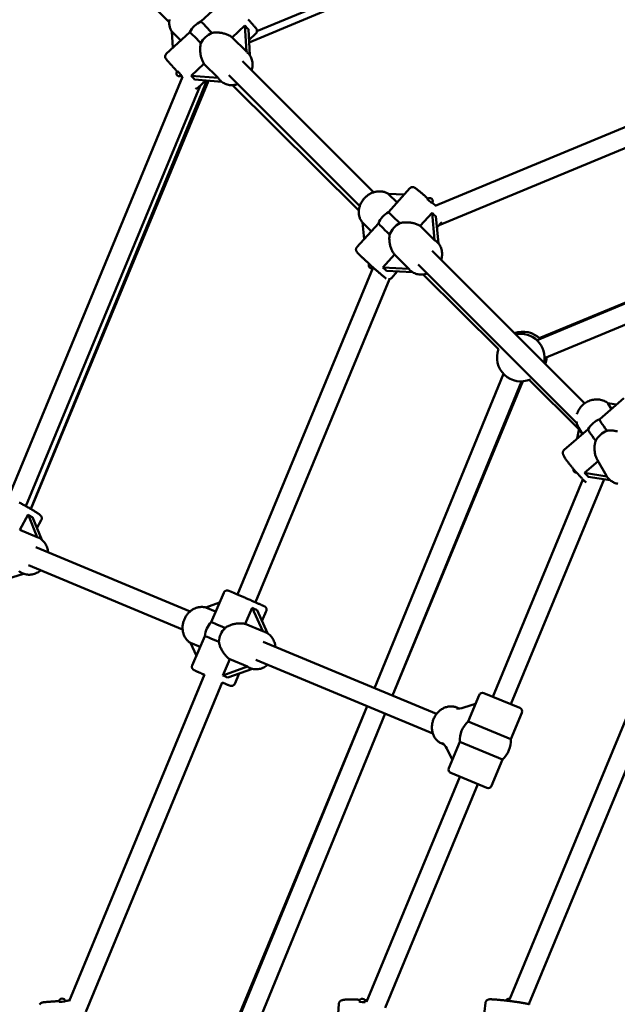
# Model space of a CAD drawing. Extents: x 1611 to 13456, y -128 to 18754.
# Drawn here: x 5852 to 6342, y 6764 to 7572 of the extents above; entities that cross this region are included whole.
import ezdxf

# ---------------------------------------------------------------- set-up
doc = ezdxf.new("R2010")
doc.units = 0
doc.header["$LTSCALE"] = 90.909091
doc.layers.add('Kóta (ISO)', color=7, linetype='Continuous', lineweight=25)
doc.layers.add('Viditelná (ISO)', color=7, linetype='Continuous', lineweight=50)
doc.styles.add('Text poznámky (DIN)', font='isocpeur.ttf')
doc.dimstyles.new('Výchozí (DIN)', dxfattribs={"dimscale": 90.909091, "dimtxt": 3.5, "dimasz": 2.5, "dimexe": 3.175, "dimexo": 0.8, "dimgap": 0.8, "dimtad": 1, "dimdec": 1, "dimlfac": 0.001, "dimrnd": 1e-08, "dimtxsty": 'Text poznámky (DIN)', "dimcen": 0.09, "dimdle": 10, "dimclrd": 256, "dimclre": 256, "dimclrt": 256, "dimadec": 0, "dimazin": 0, "dimtfac": 1, "dimtofl": 0, "dimtmove": 0, "dimatfit": 3, "dimfxl": 0, "dimtolj": 1, "dimtzin": 0, "dimlwd": -1, "dimlwe": -1, "dimarcsym": 0})

# ---------------------------------------------------------------- blocks, each defined once
blk = doc.blocks.new('*D7')
at = {"layer": 'Defpoints', "color": 0}
for p in [(10502.87, 12685.74), (3158.28, 6730.32), (10502.87, 6730.32)]:
    blk.add_point(p, dxfattribs=at)
at = {"layer": 'Kóta (ISO)'}
for p, q in [((3158.28, 6803.05), (3158.28, 12974.37)), ((10502.87, 6803.05), (10502.87, 12974.37)), ((3385.55, 12685.74), (10275.59, 12685.74))]:
    blk.add_line(p, q, dxfattribs=at)
for points in [[(3385.55, 12723.61), (3385.55, 12647.86), (3158.28, 12685.74)], [(10275.59, 12723.61), (10275.59, 12647.86), (10502.87, 12685.74)]]:
    blk.add_solid(points, dxfattribs=at)
at = {"layer": 'Kóta (ISO)', "insert": (6233.98, 13140.28), "char_height": 318.182, "attachment_point": 1, "style": 'Text poznámky (DIN)'}
blk.add_mtext('\\A1; 7,4 m', dxfattribs=at)

msp = doc.modelspace()

# ---------------------------------------------------------------- linework, layer by layer
at = {"layer": 'Viditelná (ISO)'}
for p, q in [((6387.8, 7703.4), (6046.75, 7562.13)), ((6389.13, 7698.69), (6040.27, 7552.89)), ((5974.74, 7569.48), (5869.17, 7674.38)), ((6019.84, 7587.87), (6000.67, 7569.94)), ((6026.35, 7557.02), (6036.83, 7566.82)), ((6036.83, 7566.82), (6038.01, 7545.35)), ((6040.85, 7542.36), (6039.67, 7563.7)), ((5991.55, 7561.41), (5972.38, 7543.48)), ((5976.99, 7561.71), (5984.18, 7554.52)), ((5977.72, 7548.47), (5976.99, 7561.71)), ((6038.01, 7545.35), (6026.35, 7557.02)), ((6045.8, 7560.12), (6040.16, 7554.84)), ((6039.06, 7544.46), (6039.35, 7544.17)), ((5992.71, 7525.55), (6003.27, 7535.43)), ((6003.27, 7535.43), (6015.02, 7523.68)), ((6034.83, 7537.37), (6142.35, 7429.86)), ((5985.77, 7524.59), (5842.89, 7179.64)), ((5985.69, 7524.39), (5984.62, 7525.52)), ((6015.02, 7523.68), (5992.71, 7525.55)), ((6023.52, 7526.06), (6131.04, 7418.54)), ((6460.63, 7529.84), (6192.76, 7418.88)), ((6000.1, 7517.37), (5857.19, 7172.35)), ((6005.56, 7521.59), (5861.24, 7170.04)), ((6006.94, 7521.48), (5861.34, 7169.98)), ((5995.56, 7522.43), (6017.83, 7520.56)), ((6004.69, 7521.66), (5998.34, 7515.73)), ((6016.52, 7521.75), (6016.73, 7521.54)), ((6130.28, 7414.92), (6026.71, 7517.84)), ((6466.5, 7514.95), (6196.17, 7402.98)), ((6161.6, 7421.38), (6154.42, 7428.57)), ((6154.42, 7428.57), (6167.52, 7427.95)), ((6172.22, 7433.16), (6154.65, 7413.67)), ((6180.7, 7402.29), (6190.3, 7412.95)), ((6190.3, 7412.95), (6192.36, 7390.62)), ((6195.55, 7387.91), (6193.5, 7410.18)), ((6536.65, 7417.21), (6276.42, 7308.45)), ((6536.64, 7417.23), (6278.25, 7310.2)), ((6146.29, 7404.4), (6128.72, 7384.91)), ((6133.27, 7405.1), (6140.45, 7397.92)), ((6134.53, 7391.36), (6133.27, 7405.1)), ((6192.36, 7390.62), (6180.7, 7402.29)), ((6198.31, 7405.36), (6194.35, 7400.96)), ((6542.74, 7402.42), (6282.59, 7293.69)), ((6194.56, 7388.96), (6194.84, 7388.68)), ((6149.87, 7368.09), (6159.54, 7378.83)), ((6159.54, 7378.83), (6171.3, 7367.07)), ((6190.32, 7381.89), (6315.53, 7256.68)), ((6179.01, 7370.57), (6308.9, 7240.68)), ((6141.82, 7367.66), (6030.86, 7099.79)), ((6171.3, 7367.07), (6149.87, 7368.09)), ((6153.06, 7365.33), (6174.4, 7364.32)), ((6161.85, 7364.91), (6156.95, 7359.46)), ((6172.02, 7366.25), (6172.21, 7366.05)), ((6244.85, 7301.07), (6183.11, 7362.42)), ((6155.35, 7358.54), (6045.54, 7093.41)), ((6248.94, 7280.8), (6143.11, 7022.99)), ((6263.75, 7274.73), (6157.88, 7016.84)), ((6264.75, 7274.79), (6157.91, 7016.83)), ((6310.76, 7235.57), (6270.07, 7276.01)), ((6327.86, 7243.73), (6347.63, 7260.84)), ((6337.4, 7251.98), (6334.6, 7256.81)), ((6334.6, 7256.81), (6341.71, 7255.71)), ((6298.7, 7218.49), (6318.44, 7235.58)), ((6309.38, 7227.73), (6310.86, 7236.09)), ((6313.59, 7231.38), (6310.37, 7236.94)), ((6315.32, 7199.6), (6326.43, 7209.21)), ((6326.01, 7209.93), (6333.36, 7197.23)), ((6333.64, 7196.77), (6315.32, 7199.6)), ((6314.08, 7194.25), (6240.2, 7015.89)), ((6331.43, 7194.34), (6254.98, 7009.76)), ((6318.41, 7196.35), (6336.49, 7193.56)), ((5852.13, 7152.83), (5858.99, 7165.41)), ((5858.99, 7165.41), (5866.51, 7146.84)), ((5870.16, 7144.81), (5862.71, 7163.2)), ((5869.86, 7160.93), (5866.28, 7154.38)), ((5866.51, 7146.84), (5852.13, 7152.83)), ((5866.89, 7146.69), (5867.15, 7146.58)), ((5865.47, 7138.62), (5991.9, 7085.97)), ((5859.32, 7123.85), (5985.75, 7071.19)), ((5833.85, 7110.25), (5855.23, 7116.89)), ((5854.69, 7117.11), (5854.85, 7117.04)), ((6396.8, 7112.34), (6254.13, 6767.92)), ((6414.62, 7113.56), (6269.67, 6763.62)), ((6019.52, 7101.3), (6009.06, 7077.22)), ((6004.74, 7089.12), (6015.97, 7093.13)), ((6012.77, 7085.77), (6004.74, 7089.12)), ((6037.12, 7075.63), (6042.84, 7088.8)), ((6042.84, 7088.8), (6051.5, 7069.64)), ((6055.41, 7067.99), (6046.78, 7087.06)), ((6054.38, 7086.17), (6050.85, 7078.06)), ((6051.5, 7069.64), (6037.12, 7075.63)), ((6004.09, 7065.76), (5993.64, 7041.68)), ((6053.13, 7069.13), (6053.51, 7068.98)), ((5992.15, 7060.12), (6000.19, 7056.78)), ((5997, 7049.41), (5992.15, 7060.12)), ((6051.83, 7061.01), (6194.02, 7001.79)), ((6018.78, 7033.37), (6024.54, 7046.64)), ((6024.54, 7046.64), (6039.02, 7040.61)), ((6045.68, 7046.24), (6190.97, 6985.73)), ((6039.02, 7040.61), (6018.78, 7033.37)), ((6022.73, 7031.64), (6042.93, 7038.86)), ((6040.94, 7039.55), (6041.2, 7039.43)), ((6003.64, 7034.08), (5892.69, 6766.21)), ((6032.17, 7035.01), (6028.5, 7026.55)), ((6018.32, 7027.71), (5906.34, 6757.37)), ((6228.89, 7017.33), (6219.87, 6995.56)), ((6232.81, 7018.95), (6262.37, 7006.7)), ((6137.03, 7008.19), (6029.93, 6747.28)), ((6137.01, 7008.2), (6029.99, 6749.81)), ((6212.36, 7006.31), (6210.58, 7007.05)), ((6216.28, 7007.05), (6225.95, 7010.23)), ((6151.81, 7002.04), (6044.73, 6741.21)), ((6263.99, 7002.78), (6254.98, 6981.02)), ((6254.98, 6981.02), (6219.87, 6995.56)), ((6200.12, 6976.75), (6198.33, 6977.49)), ((6206.95, 6964.37), (6202.36, 6973.45)), ((6213.03, 6979.04), (6204.01, 6957.27)), ((6213.03, 6979.04), (6248.13, 6964.49)), ((6248.13, 6964.49), (6239.12, 6942.73)), ((6213.03, 6950.29), (6136.54, 6765.65)), ((6235.2, 6941.11), (6205.63, 6953.35)), ((6227.81, 6944.17), (6151.81, 6760.7)), ((6112.07, 6737.89), (6113.95, 6763.96)), ((6231.03, 6738.82), (6234.21, 6764.85))]:
    msp.add_line(p, q, dxfattribs=at)
at = {"layer": 'Viditelná (ISO)', "flags": 128}
for points in [[(5974.98, 7571.79), (5974.87, 7571.12), (5974.8, 7570.44), (5974.75, 7569.77), (5974.74, 7569.09), (5974.75, 7568.42), (5974.8, 7567.75), (5974.88, 7567.09), (5974.99, 7566.43), (5975.13, 7565.78), (5975.31, 7565.13), (5975.51, 7564.5), (5975.75, 7563.88), (5976.02, 7563.28), (5976.31, 7562.69), (5976.64, 7562.12), (5977, 7561.57)], [(6039.44, 7571.77), (6039.93, 7571.24), (6040.41, 7570.72), (6040.87, 7570.21), (6041.32, 7569.72), (6041.75, 7569.24), (6042.17, 7568.78), (6042.57, 7568.33), (6042.96, 7567.9), (6043.32, 7567.49), (6043.67, 7567.1), (6044, 7566.74), (6044.3, 7566.39), (6044.59, 7566.07), (6044.85, 7565.76), (6045.09, 7565.48), (6045.31, 7565.23), (6045.5, 7564.99), (6045.68, 7564.78), (6045.99, 7564.39), (6046.13, 7564.2), (6046.2, 7564.09), (6046.3, 7563.94), (6046.35, 7563.84), (6046.41, 7563.73), (6046.49, 7563.58), (6046.53, 7563.48), (6046.57, 7563.36), (6046.62, 7563.21), (6046.68, 7563.02), (6046.72, 7562.77), (6046.74, 7562.62), (6046.75, 7562.45), (6046.75, 7562.24), (6046.74, 7562.01), (6046.7, 7561.75), (6046.63, 7561.45), (6046.51, 7561.12), (6046.33, 7560.78), (6046.1, 7560.44), (6045.8, 7560.12)], [(6009.82, 7560.72), (6010.54, 7560.84), (6011.27, 7560.93), (6012, 7560.99), (6012.74, 7561.03), (6013.47, 7561.04), (6014.21, 7561.03), (6014.94, 7560.99), (6015.66, 7560.93), (6016.37, 7560.85), (6017.08, 7560.75), (6017.79, 7560.63), (6018.51, 7560.49), (6019.22, 7560.32), (6019.94, 7560.13), (6020.65, 7559.91), (6021.35, 7559.67), (6022.05, 7559.41), (6022.72, 7559.13), (6023.38, 7558.83), (6024.03, 7558.5), (6024.65, 7558.16), (6025.24, 7557.79), (6025.81, 7557.41), (6026.35, 7557.02)], [(6003.27, 7535.43), (6002.92, 7536), (6002.59, 7536.6), (6002.27, 7537.23), (6001.98, 7537.87), (6001.7, 7538.54), (6001.45, 7539.23), (6001.21, 7539.92), (6001, 7540.64), (6000.82, 7541.35), (6000.65, 7542.08), (6000.51, 7542.81), (6000.39, 7543.54), (6000.29, 7544.26), (6000.21, 7544.98), (6000.16, 7545.69), (6000.13, 7546.4), (6000.11, 7547.13), (6000.12, 7547.85), (6000.16, 7548.58), (6000.21, 7549.32), (6000.3, 7550.04), (6000.4, 7550.77), (6000.54, 7551.48), (6000.7, 7552.19)], [(5981.24, 7529.13), (5980.76, 7529.65), (5980.29, 7530.16), (5979.82, 7530.66), (5979.36, 7531.16), (5978.91, 7531.65), (5978.47, 7532.13), (5978.03, 7532.61), (5977.61, 7533.07), (5977.2, 7533.52), (5976.79, 7533.97), (5976.4, 7534.4), (5976.03, 7534.81), (5975.66, 7535.22), (5975.31, 7535.6), (5974.98, 7535.98), (5974.66, 7536.33), (5974.36, 7536.67), (5974.07, 7537), (5973.8, 7537.3), (5973.55, 7537.59), (5973.32, 7537.86), (5973.1, 7538.11), (5972.9, 7538.35), (5972.72, 7538.56), (5972.56, 7538.76), (5972.41, 7538.94), (5972.15, 7539.29), (5972.02, 7539.47), (5971.94, 7539.58), (5971.85, 7539.74), (5971.8, 7539.83), (5971.73, 7539.96), (5971.66, 7540.12), (5971.62, 7540.23), (5971.57, 7540.36), (5971.53, 7540.52), (5971.48, 7540.72), (5971.44, 7540.98), (5971.43, 7541.13), (5971.43, 7541.31), (5971.44, 7541.51), (5971.47, 7541.74), (5971.52, 7542), (5971.6, 7542.28), (5971.73, 7542.58), (5971.9, 7542.89), (5972.12, 7543.19), (5972.38, 7543.48)], [(6039.35, 7544.17), (6039.99, 7543.48), (6040.57, 7542.74), (6041.1, 7541.97), (6041.57, 7541.15), (6041.97, 7540.3), (6042.32, 7539.42), (6042.6, 7538.51), (6042.81, 7537.59), (6042.96, 7536.64), (6043.05, 7535.69), (6043.07, 7534.73), (6043.03, 7533.77), (6042.93, 7532.8), (6042.76, 7531.84), (6042.54, 7530.89), (6042.26, 7529.95)], [(5998.34, 7515.73), (5998.1, 7515.52), (5997.85, 7515.35), (5997.59, 7515.21), (5997.33, 7515.1), (5997.09, 7515.02), (5996.85, 7514.97), (5996.64, 7514.94), (5996.44, 7514.92)], [(6030.95, 7518.63), (6030, 7518.35), (6029.05, 7518.13), (6028.09, 7517.97), (6027.13, 7517.87), (6026.16, 7517.82), (6025.2, 7517.85), (6024.25, 7517.93), (6023.31, 7518.08), (6022.38, 7518.3), (6021.48, 7518.58), (6020.6, 7518.92), (6019.74, 7519.33), (6018.93, 7519.79), (6018.15, 7520.32), (6017.41, 7520.9), (6016.73, 7521.54)], [(6186.87, 7424.69), (6186.34, 7425.16), (6185.82, 7425.62), (6185.31, 7426.08), (6184.8, 7426.53), (6184.29, 7426.97), (6183.8, 7427.41), (6183.31, 7427.83), (6182.83, 7428.25), (6182.37, 7428.65), (6181.91, 7429.05), (6181.47, 7429.43), (6181.04, 7429.8), (6180.62, 7430.15), (6180.22, 7430.49), (6179.83, 7430.82), (6179.46, 7431.13), (6179.11, 7431.42), (6178.77, 7431.7), (6178.45, 7431.96), (6178.15, 7432.21), (6177.86, 7432.43), (6177.61, 7432.64), (6177.37, 7432.83), (6177.14, 7433.01), (6176.71, 7433.32), (6176.27, 7433.61), (6176.02, 7433.75), (6175.86, 7433.84), (6175.64, 7433.93), (6175.49, 7433.98), (6175.31, 7434.04), (6175.08, 7434.1), (6174.93, 7434.13), (6174.76, 7434.15), (6174.56, 7434.16), (6174.33, 7434.16), (6174.05, 7434.13), (6173.73, 7434.07), (6173.37, 7433.96), (6172.98, 7433.77), (6172.78, 7433.65), (6172.58, 7433.51), (6172.39, 7433.34), (6172.22, 7433.16)], [(6154.59, 7428.56), (6154.02, 7428.91), (6153.45, 7429.22), (6152.85, 7429.51), (6152.24, 7429.76), (6151.61, 7429.98), (6150.98, 7430.18), (6150.33, 7430.34), (6149.68, 7430.47), (6149.02, 7430.56), (6148.35, 7430.63), (6147.68, 7430.66), (6147, 7430.67), (6146.33, 7430.64), (6145.65, 7430.58), (6144.98, 7430.49), (6144.3, 7430.37), (6143.64, 7430.23), (6142.97, 7430.05), (6142.31, 7429.85), (6141.66, 7429.61), (6141.02, 7429.35), (6140.39, 7429.07), (6139.76, 7428.76), (6139.15, 7428.42), (6138.55, 7428.06), (6137.97, 7427.68), (6137.4, 7427.27), (6136.84, 7426.84), (6136.3, 7426.39), (6135.78, 7425.92), (6135.28, 7425.43), (6134.8, 7424.91), (6134.33, 7424.39), (6133.89, 7423.84), (6133.47, 7423.28), (6133.07, 7422.7), (6132.69, 7422.11), (6132.34, 7421.51), (6132.01, 7420.89), (6131.71, 7420.27), (6131.44, 7419.63), (6131.19, 7418.98), (6130.97, 7418.33), (6130.77, 7417.67), (6130.61, 7417), (6130.47, 7416.33), (6130.37, 7415.66), (6130.29, 7414.98), (6130.24, 7414.31), (6130.23, 7413.63), (6130.24, 7412.96), (6130.29, 7412.29), (6130.36, 7411.62), (6130.47, 7410.97), (6130.61, 7410.31), (6130.79, 7409.67), (6130.99, 7409.04), (6131.23, 7408.42), (6131.49, 7407.82), (6131.79, 7407.23), (6132.12, 7406.65), (6132.47, 7406.1), (6132.86, 7405.56), (6133.27, 7405.05)], [(6193.11, 7419.03), (6192.47, 7419.61), (6191.83, 7420.21), (6191.17, 7420.81), (6190.5, 7421.42)], [(6163.89, 7404.54), (6164.59, 7404.72), (6165.3, 7404.86), (6166.02, 7404.99), (6166.75, 7405.08), (6167.48, 7405.15), (6168.21, 7405.19), (6168.93, 7405.22), (6169.66, 7405.22), (6170.37, 7405.2), (6171.08, 7405.15), (6171.8, 7405.09), (6172.52, 7405.01), (6173.25, 7404.9), (6173.98, 7404.77), (6174.71, 7404.62), (6175.44, 7404.45), (6176.15, 7404.25), (6176.86, 7404.03), (6177.55, 7403.79), (6178.22, 7403.53), (6178.87, 7403.25), (6179.51, 7402.95), (6180.11, 7402.63), (6180.7, 7402.29)], [(6159.54, 7378.83), (6159.14, 7379.35), (6158.74, 7379.91), (6158.37, 7380.5), (6158.01, 7381.11), (6157.67, 7381.74), (6157.36, 7382.4), (6157.06, 7383.07), (6156.79, 7383.76), (6156.53, 7384.45), (6156.31, 7385.16), (6156.1, 7385.87), (6155.92, 7386.59), (6155.76, 7387.3), (6155.62, 7388.01), (6155.51, 7388.71), (6155.42, 7389.42), (6155.35, 7390.15), (6155.3, 7390.88), (6155.27, 7391.61), (6155.27, 7392.35), (6155.29, 7393.08), (6155.35, 7393.82), (6155.42, 7394.55), (6155.53, 7395.27)], [(6194.84, 7388.68), (6195.48, 7387.99), (6196.06, 7387.26), (6196.59, 7386.48), (6197.06, 7385.66), (6197.46, 7384.81), (6197.8, 7383.93), (6198.08, 7383.02), (6198.3, 7382.1), (6198.45, 7381.16), (6198.53, 7380.2), (6198.56, 7379.24), (6198.52, 7378.28), (6198.41, 7377.31), (6198.25, 7376.35), (6198.03, 7375.4), (6197.75, 7374.46)], [(6128.72, 7384.91), (6128.55, 7384.71), (6128.41, 7384.49), (6128.28, 7384.28), (6128.18, 7384.06), (6128.1, 7383.85), (6128.04, 7383.64), (6127.97, 7383.27), (6127.94, 7382.94), (6127.95, 7382.66), (6127.98, 7382.43), (6128.01, 7382.23), (6128.05, 7382.07), (6128.09, 7381.93), (6128.18, 7381.71), (6128.25, 7381.54), (6128.32, 7381.4), (6128.44, 7381.2), (6128.54, 7381.04), (6128.71, 7380.81), (6129.05, 7380.39), (6129.44, 7379.97), (6129.65, 7379.74), (6129.88, 7379.51), (6130.12, 7379.26), (6130.39, 7379), (6130.67, 7378.72), (6130.97, 7378.42), (6131.3, 7378.1), (6131.65, 7377.76), (6132.01, 7377.41), (6132.4, 7377.04), (6132.8, 7376.65), (6133.21, 7376.26), (6133.64, 7375.85), (6134.09, 7375.43), (6134.55, 7375), (6135.02, 7374.56), (6135.51, 7374.11), (6136, 7373.65), (6136.51, 7373.18), (6137.02, 7372.71), (6137.54, 7372.23), (6138.07, 7371.75), (6138.6, 7371.26), (6139.14, 7370.77), (6139.68, 7370.28), (6140.23, 7369.79), (6140.77, 7369.3), (6141.32, 7368.81), (6141.86, 7368.32), (6142.4, 7367.84), (6142.94, 7367.36), (6143.48, 7366.88), (6144.01, 7366.41), (6144.53, 7365.95), (6145.04, 7365.5), (6145.55, 7365.06), (6146.05, 7364.62), (6146.53, 7364.2), (6147.01, 7363.79), (6147.47, 7363.39), (6147.92, 7363), (6148.36, 7362.63), (6148.78, 7362.28), (6149.18, 7361.93), (6149.57, 7361.61), (6149.94, 7361.3), (6150.29, 7361.01), (6150.63, 7360.73), (6150.94, 7360.48), (6151.24, 7360.24), (6151.51, 7360.02), (6151.77, 7359.82), (6152.01, 7359.63), (6152.24, 7359.46), (6152.67, 7359.16)], [(6186.43, 7363.15), (6185.49, 7362.87), (6184.54, 7362.64), (6183.58, 7362.48), (6182.62, 7362.38), (6181.65, 7362.34), (6180.69, 7362.36), (6179.74, 7362.45), (6178.79, 7362.6), (6177.87, 7362.81), (6176.96, 7363.09), (6176.08, 7363.43), (6175.23, 7363.84), (6174.42, 7364.31), (6173.64, 7364.83), (6172.9, 7365.42), (6172.21, 7366.05)], [(6154.67, 7358.47), (6154.87, 7358.47), (6155.11, 7358.49), (6155.37, 7358.54), (6155.66, 7358.62), (6155.98, 7358.75), (6156.31, 7358.93), (6156.64, 7359.17), (6156.95, 7359.46)], [(6334.75, 7256.79), (6333.97, 7257.36), (6333.15, 7257.88), (6332.29, 7258.34), (6331.41, 7258.75), (6330.49, 7259.09), (6329.55, 7259.38), (6328.6, 7259.6), (6327.62, 7259.76), (6326.64, 7259.86), (6325.65, 7259.91), (6324.65, 7259.89), (6323.66, 7259.8), (6322.67, 7259.66), (6321.68, 7259.47), (6320.71, 7259.21), (6319.75, 7258.9), (6318.82, 7258.53), (6317.9, 7258.1), (6317.01, 7257.63), (6316.15, 7257.1), (6315.32, 7256.53), (6314.52, 7255.91), (6313.76, 7255.25), (6313.05, 7254.54), (6312.38, 7253.8), (6311.75, 7253.02), (6311.17, 7252.2), (6310.65, 7251.35), (6310.18, 7250.48), (6309.76, 7249.58), (6309.4, 7248.66), (6309.11, 7247.72)], [(6308.7, 7241.74), (6308.81, 7241.11), (6308.95, 7240.48), (6309.11, 7239.86), (6309.31, 7239.25), (6309.53, 7238.66), (6309.78, 7238.07), (6310.06, 7237.5), (6310.37, 7236.94)], [(6333.93, 7234.21), (6334.62, 7234.3), (6335.33, 7234.36), (6336.04, 7234.39), (6336.75, 7234.4), (6337.46, 7234.38), (6338.17, 7234.33), (6338.88, 7234.27), (6339.58, 7234.18), (6340.27, 7234.07), (6340.96, 7233.94), (6341.66, 7233.79), (6342.36, 7233.61)], [(6326.01, 7209.93), (6325.68, 7210.52), (6325.38, 7211.12), (6325.1, 7211.75), (6324.85, 7212.4), (6324.61, 7213.06), (6324.4, 7213.73), (6324.22, 7214.41), (6324.05, 7215.1), (6323.91, 7215.8), (6323.8, 7216.49), (6323.71, 7217.19), (6323.64, 7217.88), (6323.59, 7218.57), (6323.57, 7219.25), (6323.56, 7219.92), (6323.58, 7220.61), (6323.61, 7221.3), (6323.67, 7221.99), (6323.76, 7222.68), (6323.86, 7223.37), (6323.99, 7224.06), (6324.15, 7224.74), (6324.32, 7225.41), (6324.53, 7226.07)], [(6316.74, 7191.68), (6316.44, 7191.96), (6316.12, 7192.26), (6315.79, 7192.57), (6315.45, 7192.89), (6315.11, 7193.22), (6314.76, 7193.57), (6314.39, 7193.93), (6314.03, 7194.3), (6313.65, 7194.68), (6313.27, 7195.07), (6312.88, 7195.47), (6312.49, 7195.88), (6312.09, 7196.31), (6311.69, 7196.73), (6311.28, 7197.17), (6310.88, 7197.62), (6310.46, 7198.07), (6310.05, 7198.52), (6309.63, 7198.99), (6309.22, 7199.45), (6308.8, 7199.92), (6308.38, 7200.4), (6307.97, 7200.87), (6307.55, 7201.35), (6307.14, 7201.83), (6306.73, 7202.31), (6306.32, 7202.79), (6305.92, 7203.27), (6305.52, 7203.75), (6305.13, 7204.23), (6304.74, 7204.7), (6304.36, 7205.17), (6303.98, 7205.64), (6303.61, 7206.1), (6303.25, 7206.55), (6302.9, 7207), (6302.55, 7207.44), (6302.22, 7207.88), (6301.89, 7208.31), (6301.58, 7208.73), (6301.27, 7209.14), (6300.98, 7209.54), (6300.69, 7209.93), (6300.42, 7210.31), (6300.16, 7210.68), (6299.91, 7211.04), (6299.67, 7211.39), (6299.45, 7211.73), (6299.24, 7212.05), (6299.04, 7212.37), (6298.67, 7212.97), (6298.35, 7213.54), (6298.08, 7214.1), (6297.84, 7214.68), (6297.74, 7215.02), (6297.69, 7215.21), (6297.65, 7215.42), (6297.62, 7215.66), (6297.6, 7215.93), (6297.61, 7216.25), (6297.65, 7216.62), (6297.69, 7216.83), (6297.75, 7217.05), (6297.84, 7217.29), (6297.95, 7217.53), (6298.09, 7217.78), (6298.27, 7218.03), (6298.47, 7218.27), (6298.7, 7218.49)], [(6342.8, 7190.61), (6342.02, 7190.79), (6341.25, 7191.01), (6340.49, 7191.27), (6339.75, 7191.57), (6339.04, 7191.91), (6338.34, 7192.28), (6337.66, 7192.7), (6337.01, 7193.15), (6336.39, 7193.64), (6335.8, 7194.16), (6335.24, 7194.72), (6334.71, 7195.3), (6334.22, 7195.92), (6333.77, 7196.56), (6333.36, 7197.23)], [(5851.61, 7175.37), (5852.29, 7175.01), (5852.99, 7174.64), (5853.68, 7174.27), (5854.38, 7173.89), (5855.08, 7173.51), (5855.77, 7173.13), (5856.47, 7172.75), (5857.16, 7172.37), (5857.84, 7171.98), (5858.52, 7171.6), (5859.18, 7171.23), (5859.84, 7170.85), (5860.48, 7170.48), (5861.11, 7170.11), (5861.73, 7169.75), (5862.33, 7169.4), (5862.91, 7169.05), (5863.47, 7168.71), (5864.01, 7168.38), (5864.53, 7168.06), (5865.03, 7167.75), (5865.5, 7167.46), (5865.96, 7167.17), (5866.38, 7166.89), (5866.78, 7166.62), (5867.16, 7166.37), (5867.5, 7166.14), (5867.82, 7165.92), (5868.11, 7165.7), (5868.66, 7165.27), (5868.93, 7165.03), (5869.19, 7164.78), (5869.32, 7164.64), (5869.47, 7164.47), (5869.63, 7164.26), (5869.72, 7164.12), (5869.81, 7163.97), (5869.91, 7163.79), (5870.01, 7163.56), (5870.1, 7163.29), (5870.18, 7162.95), (5870.21, 7162.75), (5870.23, 7162.53), (5870.23, 7162.29), (5870.21, 7162.04), (5870.16, 7161.77), (5870.09, 7161.49), (5869.99, 7161.2), (5869.86, 7160.93)], [(5867.15, 7146.58), (5868.01, 7146.19), (5868.84, 7145.72), (5869.64, 7145.2), (5870.39, 7144.62), (5871.1, 7143.98), (5871.77, 7143.3), (5872.39, 7142.56), (5872.95, 7141.78), (5873.46, 7140.97), (5873.92, 7140.11), (5874.32, 7139.23), (5874.66, 7138.31), (5874.94, 7137.38), (5875.17, 7136.42), (5875.33, 7135.45), (5875.44, 7134.46)], [(5869.29, 7119.69), (5868.52, 7119.08), (5867.71, 7118.51), (5866.87, 7118), (5866.01, 7117.54), (5865.12, 7117.14), (5864.21, 7116.8), (5863.28, 7116.52), (5862.34, 7116.31), (5861.39, 7116.16), (5860.43, 7116.08), (5859.48, 7116.07), (5858.53, 7116.12), (5857.58, 7116.25), (5856.65, 7116.45), (5855.74, 7116.71), (5854.85, 7117.04)], [(6019.52, 7101.3), (6019.63, 7101.54), (6019.77, 7101.76), (6019.91, 7101.97), (6020.07, 7102.15), (6020.23, 7102.31), (6020.39, 7102.45), (6020.71, 7102.67), (6020.99, 7102.82), (6021.24, 7102.93), (6021.46, 7103), (6021.65, 7103.05), (6021.81, 7103.08), (6021.95, 7103.09), (6022.17, 7103.11), (6022.35, 7103.11), (6022.48, 7103.1), (6022.67, 7103.09), (6022.81, 7103.06), (6022.91, 7103.04), (6022.98, 7103.03), (6023.1, 7103), (6023.18, 7102.98), (6023.29, 7102.94), (6023.66, 7102.81), (6023.85, 7102.73), (6024.07, 7102.65), (6024.31, 7102.55), (6024.57, 7102.44), (6024.86, 7102.32), (6025.18, 7102.19), (6025.54, 7102.04), (6025.93, 7101.88), (6026.35, 7101.7), (6026.8, 7101.51), (6027.28, 7101.31), (6027.78, 7101.1), (6028.3, 7100.87), (6028.85, 7100.64), (6029.43, 7100.4), (6030.02, 7100.14), (6030.63, 7099.88), (6031.26, 7099.61), (6031.91, 7099.34), (6032.57, 7099.05), (6033.24, 7098.76), (6033.93, 7098.47), (6034.62, 7098.17), (6035.33, 7097.86), (6036.04, 7097.55), (6036.76, 7097.24), (6037.48, 7096.93), (6038.2, 7096.62), (6038.92, 7096.31), (6039.64, 7095.99), (6040.35, 7095.68), (6041.06, 7095.37), (6041.77, 7095.07), (6042.46, 7094.76), (6043.15, 7094.46), (6043.82, 7094.17), (6044.48, 7093.88), (6045.12, 7093.6), (6045.75, 7093.32), (6046.36, 7093.05), (6046.95, 7092.79), (6047.52, 7092.54), (6048.06, 7092.3), (6048.58, 7092.07), (6049.08, 7091.85), (6049.55, 7091.64), (6050, 7091.44), (6050.41, 7091.25), (6050.8, 7091.08), (6051.16, 7090.91), (6051.48, 7090.77), (6051.78, 7090.63), (6052.05, 7090.51), (6052.28, 7090.4), (6052.49, 7090.3), (6052.67, 7090.21), (6052.99, 7090.05), (6053.1, 7089.99), (6053.17, 7089.95), (6053.27, 7089.88), (6053.33, 7089.84), (6053.41, 7089.78), (6053.52, 7089.7), (6053.67, 7089.57), (6053.76, 7089.48), (6053.88, 7089.35), (6054.02, 7089.17), (6054.1, 7089.06), (6054.19, 7088.92), (6054.29, 7088.75), (6054.39, 7088.54), (6054.48, 7088.29), (6054.56, 7087.97), (6054.59, 7087.79), (6054.62, 7087.6), (6054.62, 7087.38), (6054.62, 7087.15), (6054.59, 7086.91), (6054.54, 7086.67), (6054.47, 7086.42), (6054.38, 7086.17)], [(6004.81, 7089.14), (6004.16, 7089.3), (6003.51, 7089.43), (6002.85, 7089.52), (6002.19, 7089.57), (6001.52, 7089.6), (6000.86, 7089.59), (6000.19, 7089.54), (5999.52, 7089.47), (5998.86, 7089.36), (5998.2, 7089.21), (5997.55, 7089.04), (5996.91, 7088.84), (5996.27, 7088.6), (5995.65, 7088.34), (5995.03, 7088.05), (5994.43, 7087.73), (5993.84, 7087.38), (5993.26, 7087), (5992.7, 7086.6), (5992.16, 7086.18), (5991.63, 7085.73), (5991.12, 7085.26), (5990.63, 7084.77), (5990.16, 7084.26), (5989.7, 7083.72), (5989.27, 7083.17), (5988.86, 7082.6), (5988.48, 7082.02), (5988.11, 7081.42), (5987.77, 7080.8), (5987.46, 7080.17), (5987.17, 7079.53), (5986.9, 7078.88), (5986.66, 7078.22), (5986.44, 7077.55), (5986.25, 7076.87), (5986.09, 7076.19), (5985.96, 7075.5), (5985.85, 7074.81), (5985.77, 7074.11), (5985.72, 7073.42), (5985.7, 7072.72), (5985.7, 7072.03), (5985.74, 7071.34), (5985.8, 7070.65), (5985.89, 7069.96), (5986.01, 7069.28), (5986.16, 7068.62), (5986.34, 7067.95), (5986.55, 7067.3), (5986.78, 7066.66), (5987.04, 7066.04), (5987.33, 7065.43), (5987.65, 7064.83), (5987.99, 7064.25), (5988.36, 7063.69), (5988.76, 7063.15), (5989.18, 7062.63), (5989.63, 7062.13), (5990.1, 7061.66), (5990.59, 7061.21), (5991.11, 7060.79), (5991.64, 7060.39), (5992.2, 7060.03)], [(6020.47, 7072.44), (6021.07, 7072.84), (6021.7, 7073.21), (6022.34, 7073.56), (6023, 7073.89), (6023.66, 7074.19), (6024.34, 7074.47), (6025.02, 7074.73), (6025.7, 7074.97), (6026.39, 7075.18), (6027.07, 7075.37), (6027.77, 7075.54), (6028.49, 7075.69), (6029.21, 7075.82), (6029.95, 7075.93), (6030.69, 7076.02), (6031.43, 7076.08), (6032.17, 7076.12), (6032.91, 7076.13), (6033.64, 7076.11), (6034.37, 7076.07), (6035.08, 7076), (6035.78, 7075.9), (6036.46, 7075.78), (6037.12, 7075.63)], [(6053.51, 7068.98), (6054.37, 7068.58), (6055.2, 7068.11), (6056, 7067.59), (6056.75, 7067.01), (6057.46, 7066.38), (6058.13, 7065.69), (6058.74, 7064.95), (6059.31, 7064.18), (6059.82, 7063.36), (6060.28, 7062.5), (6060.68, 7061.62), (6061.02, 7060.71), (6061.3, 7059.77), (6061.53, 7058.81), (6061.69, 7057.84), (6061.8, 7056.86)], [(6024.54, 7046.64), (6023.98, 7047.02), (6023.42, 7047.44), (6022.88, 7047.89), (6022.34, 7048.37), (6021.82, 7048.87), (6021.31, 7049.39), (6020.81, 7049.94), (6020.33, 7050.51), (6019.87, 7051.1), (6019.43, 7051.7), (6019.01, 7052.31), (6018.61, 7052.93), (6018.23, 7053.55), (6017.88, 7054.18), (6017.55, 7054.81), (6017.23, 7055.45), (6016.94, 7056.11), (6016.66, 7056.78), (6016.4, 7057.47), (6016.17, 7058.16), (6015.96, 7058.86), (6015.77, 7059.56), (6015.62, 7060.27), (6015.49, 7060.99)], [(6003.59, 7033.95), (6003.12, 7034.16), (6002.66, 7034.36), (6002.21, 7034.56), (6001.77, 7034.75), (6001.35, 7034.94), (6000.93, 7035.13), (6000.12, 7035.48), (5999.37, 7035.82), (5998.66, 7036.13), (5998.33, 7036.28), (5998.01, 7036.42), (5997.42, 7036.69), (5996.89, 7036.93), (5996.43, 7037.14), (5996.02, 7037.32), (5995.68, 7037.48), (5995.4, 7037.61), (5995.17, 7037.73), (5995.05, 7037.79), (5994.91, 7037.87), (5994.79, 7037.95), (5994.7, 7038.01), (5994.58, 7038.09), (5994.5, 7038.15), (5994.4, 7038.24), (5994.27, 7038.36), (5994.19, 7038.44), (5994.1, 7038.54), (5994, 7038.67), (5993.88, 7038.84), (5993.75, 7039.07), (5993.68, 7039.2), (5993.61, 7039.37), (5993.54, 7039.55), (5993.48, 7039.77), (5993.43, 7040.02), (5993.4, 7040.31), (5993.39, 7040.63), (5993.43, 7040.97), (5993.51, 7041.33), (5993.64, 7041.68)], [(6055.65, 7042.09), (6054.87, 7041.47), (6054.07, 7040.9), (6053.23, 7040.39), (6052.36, 7039.93), (6051.48, 7039.53), (6050.57, 7039.19), (6049.64, 7038.91), (6048.7, 7038.7), (6047.75, 7038.55), (6046.79, 7038.47), (6045.84, 7038.46), (6044.88, 7038.51), (6043.94, 7038.64), (6043.01, 7038.84), (6042.1, 7039.1), (6041.2, 7039.43)], [(6028.5, 7026.55), (6028.35, 7026.27), (6028.19, 7026), (6028, 7025.77), (6027.8, 7025.56), (6027.61, 7025.39), (6027.41, 7025.25), (6027.23, 7025.14), (6027.06, 7025.05), (6026.9, 7024.97), (6026.75, 7024.92), (6026.49, 7024.84), (6026.27, 7024.79), (6026.1, 7024.77), (6025.95, 7024.75), (6025.82, 7024.74), (6025.62, 7024.75), (6025.47, 7024.76), (6025.36, 7024.77), (6025.19, 7024.79), (6025.08, 7024.82), (6024.93, 7024.85), (6024.83, 7024.88), (6024.76, 7024.91), (6024.64, 7024.95), (6024.42, 7025.02), (6024.19, 7025.11), (6023.92, 7025.22), (6023.63, 7025.34), (6023.29, 7025.48), (6022.91, 7025.64), (6022.48, 7025.82), (6022, 7026.02), (6021.47, 7026.24), (6020.9, 7026.48), (6020.3, 7026.73), (6019.66, 7027), (6018.98, 7027.29), (6018.27, 7027.59)], [(6210.58, 7007.05), (6209.91, 7007.3), (6209.23, 7007.52), (6208.54, 7007.69), (6207.84, 7007.82), (6207.14, 7007.92), (6206.42, 7007.97), (6205.71, 7007.98), (6204.99, 7007.96), (6204.28, 7007.89), (6203.57, 7007.78), (6202.86, 7007.64), (6202.16, 7007.46), (6201.46, 7007.24), (6200.78, 7006.99), (6200.11, 7006.7), (6199.45, 7006.38), (6198.81, 7006.02), (6198.18, 7005.64), (6197.57, 7005.22), (6196.97, 7004.77), (6196.4, 7004.3), (6195.84, 7003.8), (6195.31, 7003.27), (6194.79, 7002.72), (6194.3, 7002.15), (6193.84, 7001.55), (6193.4, 7000.94), (6192.98, 7000.3), (6192.59, 6999.65), (6192.23, 6998.98), (6191.9, 6998.29), (6191.59, 6997.6), (6191.31, 6996.89), (6191.07, 6996.17), (6190.85, 6995.44), (6190.66, 6994.7), (6190.51, 6993.96), (6190.38, 6993.21), (6190.29, 6992.46), (6190.23, 6991.71), (6190.2, 6990.95), (6190.21, 6990.2), (6190.25, 6989.46), (6190.32, 6988.71), (6190.42, 6987.98), (6190.56, 6987.25), (6190.73, 6986.53), (6190.94, 6985.83), (6191.18, 6985.13), (6191.45, 6984.45), (6191.75, 6983.79), (6192.09, 6983.15), (6192.45, 6982.53), (6192.85, 6981.92), (6193.28, 6981.35), (6193.74, 6980.79), (6194.23, 6980.27), (6194.74, 6979.77), (6195.28, 6979.3), (6195.85, 6978.87), (6196.44, 6978.47), (6197.05, 6978.11), (6197.68, 6977.78), (6198.33, 6977.49)], [(5884.41, 6766.15), (5883.71, 6766.11), (5883.02, 6766.07), (5882.33, 6766.03), (5881.65, 6765.98), (5880.98, 6765.94), (5880.32, 6765.9), (5879.68, 6765.85), (5879.04, 6765.81), (5878.43, 6765.77), (5877.83, 6765.72), (5877.24, 6765.68), (5876.68, 6765.64), (5876.13, 6765.59), (5875.61, 6765.55), (5875.11, 6765.51), (5874.62, 6765.46), (5874.17, 6765.42), (5873.73, 6765.38), (5873.32, 6765.34), (5872.93, 6765.3), (5872.57, 6765.26), (5872.24, 6765.22), (5871.94, 6765.18), (5871.65, 6765.15), (5871.13, 6765.07), (5870.61, 6764.96), (5870.34, 6764.89), (5870.16, 6764.83), (5869.93, 6764.74), (5869.8, 6764.68), (5869.63, 6764.59), (5869.42, 6764.46), (5869.3, 6764.38), (5869.16, 6764.27), (5869.02, 6764.14), (5868.85, 6763.97), (5868.67, 6763.76), (5868.49, 6763.49)], [(5892.83, 6766.55), (5891.97, 6766.52), (5891.09, 6766.48), (5890.2, 6766.44), (5889.3, 6766.4)], [(6113.95, 6763.96), (6114, 6764.33), (6114.09, 6764.68), (6114.21, 6765), (6114.35, 6765.29), (6114.51, 6765.54), (6114.68, 6765.76), (6114.84, 6765.94), (6115, 6766.1), (6115.15, 6766.23), (6115.3, 6766.34), (6115.57, 6766.52), (6115.81, 6766.65), (6116.03, 6766.75), (6116.43, 6766.9), (6116.79, 6767.01), (6117.5, 6767.16), (6117.86, 6767.22), (6118.24, 6767.27), (6118.63, 6767.32), (6119.05, 6767.35), (6119.48, 6767.39), (6119.93, 6767.41), (6120.41, 6767.44), (6120.91, 6767.46), (6121.44, 6767.47), (6121.98, 6767.49), (6122.54, 6767.49), (6123.13, 6767.5), (6123.73, 6767.5), (6124.35, 6767.49), (6124.98, 6767.48), (6125.63, 6767.47), (6126.3, 6767.45), (6126.98, 6767.43), (6127.67, 6767.41), (6128.37, 6767.38), (6129.08, 6767.35), (6129.79, 6767.31), (6130.52, 6767.28), (6131.25, 6767.23)], [(6135.2, 6766.95), (6136.11, 6766.87), (6137.02, 6766.79)], [(6270.04, 6763.47), (6269.87, 6763.55), (6269.71, 6763.61), (6269.4, 6763.72), (6269.1, 6763.81), (6268.8, 6763.89), (6268.48, 6763.96), (6268.12, 6764.05), (6267.74, 6764.13), (6267.33, 6764.21), (6266.89, 6764.3), (6266.43, 6764.39), (6265.93, 6764.48), (6265.41, 6764.57), (6264.87, 6764.67), (6264.29, 6764.76), (6263.69, 6764.86), (6263.07, 6764.96), (6262.43, 6765.06), (6261.76, 6765.16), (6261.07, 6765.27), (6260.37, 6765.37), (6259.65, 6765.47), (6258.92, 6765.57), (6258.17, 6765.68), (6257.42, 6765.78), (6256.65, 6765.88), (6255.87, 6765.98), (6255.09, 6766.08), (6254.31, 6766.18), (6253.52, 6766.28), (6252.74, 6766.37), (6251.95, 6766.47), (6251.17, 6766.56), (6250.4, 6766.64), (6249.63, 6766.73), (6248.87, 6766.81), (6248.12, 6766.89), (6247.38, 6766.97), (6246.66, 6767.04), (6245.95, 6767.11), (6245.26, 6767.18), (6244.59, 6767.24), (6243.94, 6767.29), (6243.31, 6767.35), (6242.71, 6767.4), (6242.13, 6767.44), (6241.57, 6767.48), (6241.04, 6767.52), (6240.54, 6767.55), (6240.07, 6767.57), (6239.62, 6767.59), (6239.21, 6767.61), (6238.82, 6767.62), (6238.45, 6767.62), (6238.12, 6767.62), (6237.8, 6767.62), (6237.5, 6767.61), (6237.18, 6767.58), (6236.82, 6767.53), (6236.59, 6767.48), (6236.46, 6767.44), (6236.31, 6767.39), (6236.14, 6767.33), (6235.93, 6767.24), (6235.69, 6767.11), (6235.55, 6767.02), (6235.41, 6766.92), (6235.24, 6766.79), (6235.07, 6766.63), (6234.89, 6766.43), (6234.72, 6766.2), (6234.55, 6765.92), (6234.4, 6765.59), (6234.28, 6765.23), (6234.21, 6764.85)]]:
    msp.add_lwpolyline(points, dxfattribs=at)
at = {"layer": 'Viditelná (ISO)'}
msp.add_circle((6830.57, 6730.32), 5220, dxfattribs=at)
for centre, radius, start, end in [((6009.09, 7551.8), 20, 114.89146, 151.28541), ((5983.17, 7527.55), 2.5, 133.09054, 313.09054), ((6188.34, 7422.67), 2.5, 317.96795, 137.96795), ((6164.58, 7396.31), 20, 119.77307, 156.17299), ((6140.82, 7369.96), 2.5, 149.99671, 305.93919), ((6264.89, 7296.01), 19.5, 43.82949, 110.77906), ((6263.1, 7294.22), 19.5, 347.68597, 102.31403), ((6263.1, 7294.22), 19.5, 159.40219, 293.83481), ((6264.89, 7296.01), 19.5, 339.22094, 355.31152), ((6335.6, 7225.3), 20, 112.68009, 149.15567), ((6308.87, 7202.17), 2.5, 168.44571, 273.30421), ((6024.01, 7063.93), 20, 138.34164, 174.7321), ((6231.66, 7016.18), 3, 67.5, 157.5), ((6261.22, 7003.93), 3, 337.5, 67.5), ((6234, 6980.03), 21, 132.29123, 182.70877), ((6234, 6980.03), 21, 312.29123, 2.70877), ((6206.78, 6956.13), 3, 157.5, 247.5), ((6236.35, 6943.88), 3, 247.5, 337.5), ((5886.88, 6765.76), 2.5, 2.96795, 182.96795), ((6133.11, 6765.57), 2.5, 355.87496, 175.87496), ((6253.43, 6765.52), 2.5, 58.07205, 155.53491)]:
    msp.add_arc(centre, radius, start, end, dxfattribs=at)
for centre, major_axis, ratio, start_param, end_param in [((6013.65, 7556.07), (-12.98, 13.88), 0.021143, 5.034408, 6.276234), ((6037.52, 7578.4), (8.96, -17.51), 0.34766, 5.245011, 5.508934), ((6004.53, 7547.53), (-12.98, 13.88), 0.021143, 5.034408, 6.283185), ((6013.64, 7547.25), (-11.31, -11.31), 0.844298, 4.271952, 5.073894), ((6040.74, 7520.16), (5.18, -25.89), 0.293472, 2.726913, 2.84434), ((5983.17, 7527.55), (-1.71, 1.83), 0.021143, 3.141593, 6.283185), ((5980.58, 7525.13), (-16.99, 9.95), 0.386178, 3.90092, 4.164844), ((6040.82, 7520.07), (26.24, -6.01), 0.314316, 3.409703, 3.606062), ((6188.34, 7422.67), (1.86, -1.67), 0.032845, 3.141593, 6.283185), ((6168.76, 7400.95), (-14.11, 12.72), 0.032845, 0, 1.248279), ((6190.64, 7425.22), (10.22, -16.84), 0.396833, 5.263701, 5.527624), ((6160.4, 7391.68), (-14.11, 12.72), 0.032845, 0.010802, 1.248279), ((6169.13, 7391.77), (-11.31, -11.31), 0.844298, 4.372749, 5.174691), ((6196.22, 7364.67), (6.24, -26.33), 0.319858, 2.663155, 2.881379), ((6138.45, 7367.32), (-17.64, 8.67), 0.336992, 3.920341, 4.184264), ((6196.31, 7364.58), (25.78, -4.95), 0.28746, 3.447102, 3.542663), ((6340.3, 7229.37), (-12.43, 14.37), 0.095141, 0, 1.146104), ((6330.9, 7221.23), (-12.43, 14.37), 0.095141, 0.031419, 1.146104), ((6338.33, 7220.58), (-13.85, -8.02), 0.890873, 4.522426, 5.324367), ((6305.97, 7199.66), (15.69, -11.48), 0.30574, 0.906234, 1.170157), ((5856.25, 7175.67), (14.24, -13.43), 0.321458, 5.191929, 5.455853), ((5876.64, 7125.3), (13.1, -21.52), 0.295193, 2.756379, 2.792391), ((5876.75, 7125.25), (26.46, 3.9), 0.355665, 3.398528, 3.676302), ((6039.51, 7099.65), (15.26, -12.31), 0.36947, 5.212319, 5.476242), ((6026.49, 7069.66), (-17.43, 7.56), 0.008735, 5.069314, 6.280314), ((6029.61, 7061.59), (-6.15, -14.77), 0.862631, 4.294149, 5.09609), ((6021.52, 7058.2), (-17.43, 7.56), 0.008735, 5.069314, 6.283185), ((6063, 7047.69), (14.29, -21.57), 0.322551, 2.693519, 2.833143), ((6063.11, 7047.64), (25.66, 4.77), 0.331181, 3.436874, 3.611037), ((6008.46, 7028.11), (-19.44, 2.67), 0.385508, 3.942527, 4.206451), ((6213.95, 7008.02), (-4.94, -0.9), 0.299489, 0.729132, 2.006251), ((6200.03, 6974.41), (2.86, -4.13), 0.299489, 1.135341, 2.412461), ((5886.88, 6765.76), (2.5, 0.13), 0.032845, 3.141593, 6.283185), ((6133.11, 6765.57), (2.49, -0.18), 0.095141, 3.141593, 6.283185)]:
    msp.add_ellipse(centre, major_axis=major_axis, ratio=ratio, start_param=start_param, end_param=end_param, dxfattribs=at)

# ---------------------------------------------------------------- dimensions: what is measured, and where the dimension line sits
at = {"layer": 'Kóta (ISO)'}
dim = msp.add_linear_dim(base=(10502.87, 12685.74), p1=(3158.28, 6730.32), p2=(10502.87, 6730.32), angle=180, text=' 7,4 m', dimstyle='Výchozí (DIN)', override={"dimdec": 1, "dimlfac": 0.001, "dimpost": '<> m', "dimtp": 0, "dimtm": 0, "dimtdec": 2}, dxfattribs=at)
dim.commit()
dim.dimension.update_dxf_attribs({"geometry": '*D7', "text_midpoint": (6830.57, 12685.74), "dimtype": 160})

doc.saveas('drawing.dxf')
